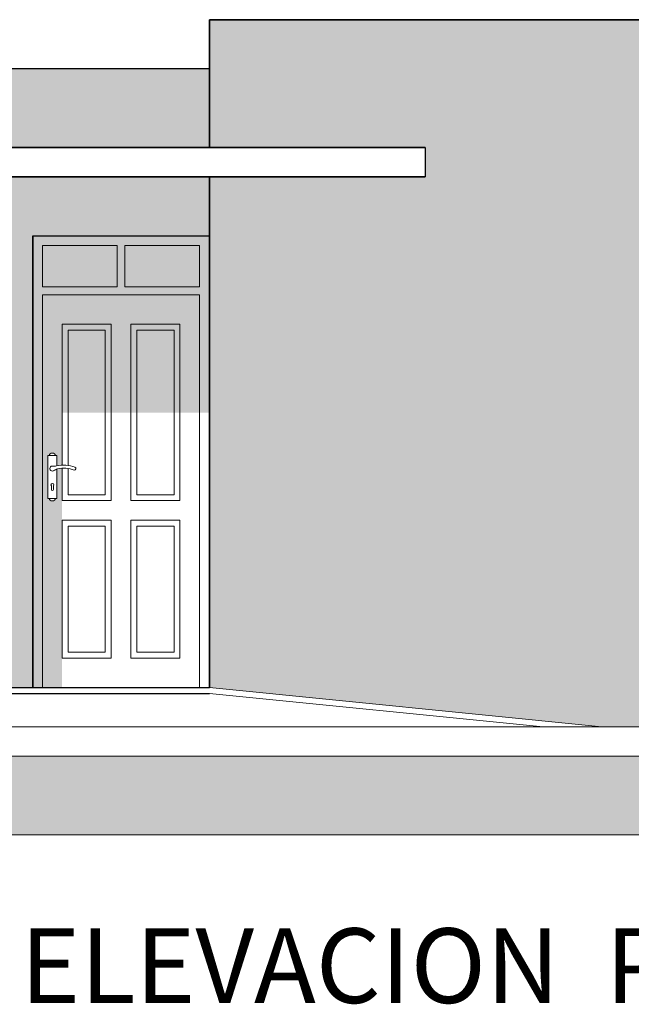
# Model space of a CAD drawing. Units: metres. Extents: x 2916 to 3047, y 2474 to 2726.
# Drawn here: x 3027 to 3030, y 2598 to 2603 of the extents above; entities that cross this region are included whole.
import ezdxf

# ---------------------------------------------------------------- set-up
doc = ezdxf.new("R2010")
doc.units = ezdxf.units.M
for name, color, linetype, lineweight in [('COTAS', 7, 'Continuous', 5), ('nombres', 244, 'Continuous', 13), ('P-0.10', 7, 'Continuous', 9), ('P-0.15', 7, 'Continuous', 15), ('P-0.30', 7, 'Continuous', 30)]:
    doc.layers.add(name, color=color, linetype=linetype, lineweight=lineweight)
doc.layers.add('Hatch color', color=7, linetype='Continuous')
doc.layers.add('Sombras', color=253, linetype='Continuous', lineweight=15, transparency=0.25)
doc.styles.get("Standard").update_dxf_attribs({"font": 'arial.ttf'})

# ---------------------------------------------------------------- blocks, each defined once
blk = doc.blocks.new('pp')
at = {"layer": 'P-0.10', "transparency": 33554687}
h = blk.add_hatch(color=252, dxfattribs=at)
h.dxf.hatch_style = 1
h.paths.add_polyline_path([(0.43, 2.04), (0.43, 2.25), (0.05, 2.25), (0.05, 2.04)])
h.paths.add_polyline_path([(0.85, 2.04), (0.85, 2.25), (0.47, 2.25), (0.47, 2.04)])
at = {"layer": 'Sombras', "transparency": 33554636}
h = blk.add_hatch(color=37, dxfattribs=at)
h.dxf.hatch_style = 1
edge = h.paths.add_edge_path()
edge.add_arc((0.1, 1.1148), 0.013, 80.1696, 85.9794)
edge.add_arc((0.11, 1.197), 0.0698, 262.5325, 263.6132)
edge = h.paths.add_edge_path()
edge.add_arc((0.1, 1.1148), 0.013, 298.5807, 308.1382)
edge.add_arc((0.1571, 1.028), 0.0909, 122.6765, 124.0411)
edge = h.paths.add_edge_path()
edge.add_arc((0.1, 0.9678), 0.0178, 199.1252, 340.8748)
edge.add_line((0.1168, 0.9619), (0.1225, 0.9619))
edge.add_line((0.1225, 0.9619), (0.1225, 1.1121))
edge.add_arc((0.1571, 1.028), 0.0909, 109.6245, 112.3767, ccw=False)
edge.add_arc((0.1575, 0.9512), 0.1654, 92.5905, 100.7667, ccw=False)
edge.add_line((0.15, 1.1164), (0.15, 0))
edge.add_line((0.15, 0), (0, 0))
edge.add_line((0, 0), (0, 2.3))
edge.add_line((0, 2.3), (0.9, 2.3))
edge.add_line((0.9, 2.3), (0.9, 2.15))
edge.add_line((0.9, 2.15), (0.15, 2.15))
edge.add_line((0.15, 2.15), (0.15, 1.1318))
edge.add_arc((0.1577, 0.9582), 0.1738, 92.5243, 101.6724)
edge.add_line((0.1225, 1.1283), (0.1225, 1.1819))
edge.add_line((0.1225, 1.1819), (0.1168, 1.1819))
edge.add_arc((0.1, 1.1761), 0.0178, 19.1251, 160.8749)
edge.add_line((0.0832, 1.1819), (0.0775, 1.1819))
edge.add_line((0.0775, 1.1819), (0.0775, 0.9619))
edge.add_line((0.0775, 0.9619), (0.0832, 0.9619))
at = {"layer": 'P-0.15'}
for p, q in [((0.0949, 1.0268), (0.0949, 1.0091)), ((0.1052, 1.0268), (0.1052, 1.0091))]:
    blk.add_line(p, q, dxfattribs=at)
for points in [[(0.43, 2.25), (0.05, 2.25), (0.05, 2.04), (0.43, 2.04)], [(0.47, 2.25), (0.85, 2.25), (0.85, 2.04), (0.47, 2.04)], [(0.5, 1.85), (0.75, 1.85), (0.75, 0.9519), (0.5, 0.9519)], [(0.53, 1.82), (0.72, 1.82), (0.72, 0.9819), (0.53, 0.9819)], [(0.15, 0.8519), (0.4, 0.8519), (0.4, 0.15), (0.15, 0.15)], [(0.37, 0.18), (0.18, 0.18), (0.18, 0.8219), (0.37, 0.8219)], [(0.5, 0.8519), (0.75, 0.8519), (0.75, 0.15), (0.5, 0.15)], [(0.72, 0.18), (0.53, 0.18), (0.53, 0.8219), (0.72, 0.8219)]]:
    blk.add_lwpolyline(points, close=True, dxfattribs=at)
for points in [[(0.85, 0), (0.85, 2), (0.05, 2), (0.05, 0)], [(0.15, 1.1318), (0.15, 1.85), (0.4, 1.85), (0.4, 0.9519), (0.15, 0.9519), (0.15, 1.1164)], [(0.18, 1.1305), (0.18, 1.82), (0.37, 1.82), (0.37, 0.9819), (0.18, 0.9819), (0.18, 1.115)], [(0.1225, 1.1283), (0.1225, 1.1819), (0.0775, 1.1819), (0.0775, 0.9619), (0.1225, 0.9619), (0.1225, 1.1121)]]:
    blk.add_lwpolyline(points, dxfattribs=at)
for centre, radius, start, end in [((0.1, 1.1761), 0.0178, 19.1251, 160.8749), ((0.1, 1.1148), 0.013, 80.1663, 308.1378), ((0.11, 1.197), 0.0698, 262.5325, 279.3572), ((0.1571, 1.028), 0.0909, 109.6246, 124.0411), ((0.1577, 0.9582), 0.1738, 70.5675, 102.063), ((0.1575, 0.9512), 0.1654, 70.8978, 100.7667), ((0.2128, 1.1149), 0.00756, 260.6241, 69.7039), ((0.1001, 1.0318), 0.00715, 315.9336, 224.0664), ((0.1001, 1.0091), 0.00513, 180, 0), ((0.1, 0.9678), 0.0178, 199.1252, 340.8748)]:
    blk.add_arc(centre, radius, start, end, dxfattribs=at)
at = {"layer": 'P-0.30'}
blk.add_line((0, 2.3), (0, 0), dxfattribs=at)
blk.add_lwpolyline([(0, 0), (0, 0), (0, 2.3), (0.9, 2.3), (0.9, 0)], dxfattribs=at)

msp = doc.modelspace()

# ---------------------------------------------------------------- hatches: boundary and pattern name
at = {"layer": 'Hatch color', "linetype": 'Continuous', "lineweight": 9, "true_color": 0xdedaa1}
h = msp.add_hatch(color=41, dxfattribs=at)
h.dxf.hatch_style = 1
h.paths.add_polyline_path([(3027.5844, 2602.606), (3024.0844, 2602.606), (3024.0844, 2602.206), (3027.5844, 2602.206)])
h = msp.add_hatch(color=41, dxfattribs=at)
h.dxf.hatch_style = 1
h.paths.add_polyline_path([(3026.6844, 2601.756), (3027.5844, 2601.756), (3027.5844, 2602.056), (3024.2844, 2602.056), (3024.2844, 2599.756), (3026.4844, 2599.756), (3026.4844, 2599.456), (3026.6844, 2599.456)])
h.paths.add_polyline_path([(3026.0844, 2600.206), (3024.7996, 2600.206), (3024.7926, 2600.1132), (3024.8002, 2599.9915), (3024.7954, 2599.8634), (3024.8189, 2599.767), (3024.741, 2599.767), (3024.744, 2599.7945), (3024.7209, 2599.7948), (3024.6748, 2599.7994), (3024.5707, 2599.8289), (3024.5131, 2599.792), (3024.5115, 2599.7917), (3024.5147, 2599.7931), (3024.5353, 2599.8063), (3024.4812, 2599.8015), (3024.4346, 2599.8025), (3024.4, 2599.8026), (3024.3778, 2599.7986), (3024.4074, 2599.8198), (3024.4434, 2599.8303), (3024.4876, 2599.827), (3024.526, 2599.8244), (3024.5707, 2599.8289), (3024.5533, 2599.8345), (3024.4654, 2599.8439), (3024.411, 2599.8423), (3024.3715, 2599.8684), (3024.4317, 2599.8721), (3024.485, 2599.8649), (3024.5449, 2599.8372), (3024.5707, 2599.8289), (3024.5456, 2599.8508), (3024.5218, 2599.8625), (3024.4726, 2599.8804), (3024.4268, 2599.8895), (3024.3901, 2599.9005), (3024.4014, 2599.9), (3024.4212, 2599.9074), (3024.4364, 2599.9097), (3024.4146, 2599.9459), (3024.4869, 2599.9209), (3024.4886, 2599.9209), (3024.481, 2599.9495), (3024.4576, 2599.9882), (3024.4788, 2599.9824), (3024.5169, 2599.9514), (3024.5354, 2599.914), (3024.5297, 2599.9518), (3024.5305, 2599.9838), (3024.5398, 2600.0208), (3024.5568, 2600.0014), (3024.5647, 2599.9648), (3024.594, 2600.0235), (3024.5963, 2599.9963), (3024.5891, 2599.9445), (3024.5707, 2599.8289), (3024.5873, 2599.8856), (3024.6126, 2599.9353), (3024.6401, 2599.9617), (3024.6804, 2599.9914), (3024.6605, 2599.942), (3024.6473, 2599.9225), (3024.6847, 2599.9381), (3024.6605, 2599.8943), (3024.7185, 2599.9128), (3024.7463, 2599.9103), (3024.7273, 2599.8986), (3024.6926, 2599.8749), (3024.7181, 2599.8729), (3024.7522, 2599.8698), (3024.7602, 2599.9433), (3024.768, 2600.1038), (3024.7451, 2600.206), (3024.4844, 2600.206), (3024.4844, 2601.756), (3026.0844, 2601.756)], flags=16)
h.paths.add_polyline_path([(3026.0444, 2600.246), (3024.7655, 2600.246), (3024.766, 2600.2418), (3024.7641, 2600.246), (3024.5244, 2600.246), (3024.5244, 2601.716), (3026.0444, 2601.716)], flags=0)
h.paths.add_polyline_path([(3026.2246, 2600.0482), (3026.2277, 2600.011), (3026.2179, 2599.9402), (3026.1927, 2599.7822), (3026.2154, 2599.8597), (3026.25, 2599.9276), (3026.2876, 2599.9637), (3026.3427, 2600.0042), (3026.3155, 2599.9368), (3026.2974, 2599.9101), (3026.3486, 2599.9314), (3026.3154, 2599.8716), (3026.3947, 2599.8968), (3026.4328, 2599.8934), (3026.4067, 2599.8774), (3026.3593, 2599.845), (3026.3942, 2599.8424), (3026.4517, 2599.8371), (3026.4207, 2599.8229), (3026.3589, 2599.8023), (3026.2995, 2599.7892), (3026.2483, 2599.7892), (3026.1927, 2599.7822), (3026.169, 2599.7899), (3026.0488, 2599.8027), (3025.9744, 2599.8005), (3025.9205, 2599.8362), (3026.0028, 2599.8412), (3026.0756, 2599.8313), (3026.1574, 2599.7936), (3026.1927, 2599.7822), (3026.1585, 2599.8121), (3026.1258, 2599.828), (3026.0587, 2599.8525), (3025.996, 2599.865), (3025.9459, 2599.88), (3025.9613, 2599.8793), (3025.9884, 2599.8894), (3026.0092, 2599.8926), (3025.9794, 2599.9421), (3026.0781, 2599.908), (3026.0804, 2599.9079), (3026.0701, 2599.947), (3026.0381, 2599.9999), (3026.0671, 2599.9919), (3026.1192, 2599.9496), (3026.1444, 2599.8985), (3026.1367, 2599.9502), (3026.1377, 2599.9939), (3026.1504, 2600.0445), (3026.1737, 2600.0179), (3026.1846, 2599.9679)], flags=16)
h.paths.add_polyline_path([(3026.2767, 2599.8339), (3026.2804, 2599.8373), (3026.2828, 2599.8376)], flags=0)
h.paths.add_polyline_path([(3024.6322, 2599.8667), (3024.6348, 2599.8692), (3024.6366, 2599.8695)], flags=0)
at = {"layer": 'P-0.10', "true_color": 0x7a7b7a, "transparency": 33554687}
h = msp.add_hatch(color=8, dxfattribs=at)
h.dxf.hatch_style = 1
h.paths.add_polyline_path([(3029.9844, 2601.856), (3030.6844, 2601.856), (3030.6844, 2599.756), (3029.9844, 2599.756)], flags=16)
h.paths.add_polyline_path([(3031.3844, 2602.856), (3027.5844, 2602.856), (3027.5844, 2602.206), (3028.6844, 2602.206), (3028.6844, 2602.056), (3027.5844, 2602.056), (3027.5844, 2599.456), (3029.5844, 2599.256), (3031.3844, 2599.256)])
at = {"layer": 'P-0.10', "transparency": 33554687}
h = msp.add_hatch(color=250, dxfattribs=at)
h.dxf.hatch_style = 1
h.paths.add_polyline_path([(3033.0929, 2598.706), (3033.0929, 2599.106), (3023.0479, 2599.106), (3023.0479, 2598.706)])
at = {"layer": 'Sombras', "true_color": 0x746643, "transparency": 33554618}
h = msp.add_hatch(color=37, dxfattribs=at)
h.dxf.hatch_style = 1
h.paths.add_polyline_path([(3027.5844, 2601.855), (3029.0355, 2601.855), (3029.0355, 2602.005), (3029.0355, 2601.9937), (3028.6855, 2602.206), (3028.6855, 2602.056), (3024.2855, 2602.056), (3024.2855, 2599.456), (3024.8807, 2599.456), (3024.8807, 2599.755), (3025.3855, 2599.755), (3025.3855, 2600.805), (3026.6844, 2600.805), (3026.6844, 2600.856), (3027.5844, 2600.856)])
h.paths.add_polyline_path([(3031.9449, 2599.255), (3031.9449, 2600.855), (3031.8449, 2600.855), (3031.8449, 2600.955), (3031.9449, 2600.955), (3031.9449, 2601.755), (3031.8449, 2601.755), (3031.8449, 2601.855), (3031.9449, 2601.855), (3031.9449, 2602.1956), (3031.3855, 2602.705), (3031.3855, 2599.255)])

# ---------------------------------------------------------------- linework, layer by layer
at = {"lineweight": 35}
for p, q in [((3027.5844, 2602.856), (3027.5844, 2602.206)), ((3031.3844, 2602.856), (3027.5844, 2602.856)), ((3028.6844, 2602.206), (3024.0844, 2602.206)), ((3028.6844, 2602.056), (3024.2844, 2602.056)), ((3027.5844, 2602.056), (3027.5844, 2599.456))]:
    msp.add_line(p, q, dxfattribs=at)
at = {"lineweight": 25}
msp.add_line((3027.5844, 2602.606), (3024.0844, 2602.606), dxfattribs=at)
at = {"lineweight": 30}
msp.add_line((3028.6844, 2602.206), (3028.6844, 2602.056), dxfattribs=at)
for p, q in [((3024.2844, 2599.456), (3027.5844, 2599.456)), ((3024.2844, 2599.426), (3027.5844, 2599.426))]:
    msp.add_line(p, q)
at = {"lineweight": 15}
for p, q in [((3033.2929, 2599.256), (3022.8479, 2599.256)), ((3033.2929, 2599.106), (3022.8479, 2599.106)), ((3033.2929, 2598.706), (3022.8479, 2598.706))]:
    msp.add_line(p, q, dxfattribs=at)
at = {"layer": 'COTAS', "linetype": 'Continuous'}
for p, q in [((3027.5844, 2599.456), (3029.5844, 2599.256)), ((3027.5844, 2599.426), (3029.2844, 2599.256))]:
    msp.add_line(p, q, dxfattribs=at)

# ---------------------------------------------------------------- block references
msp.add_blockref('pp', (3026.6844, 2599.456))

# ---------------------------------------------------------------- texts
at = {"layer": 'nombres', "ltscale": 0.2, "insert": (3026.6214, 2598.2302), "char_height": 0.38, "width": 8.070963, "attachment_point": 1}
msp.add_mtext('{\\fCentury Gothic|b1|i0|c0|p34;ELEVACION  PRINCIPAL}', dxfattribs=at)

doc.saveas('drawing.dxf')
